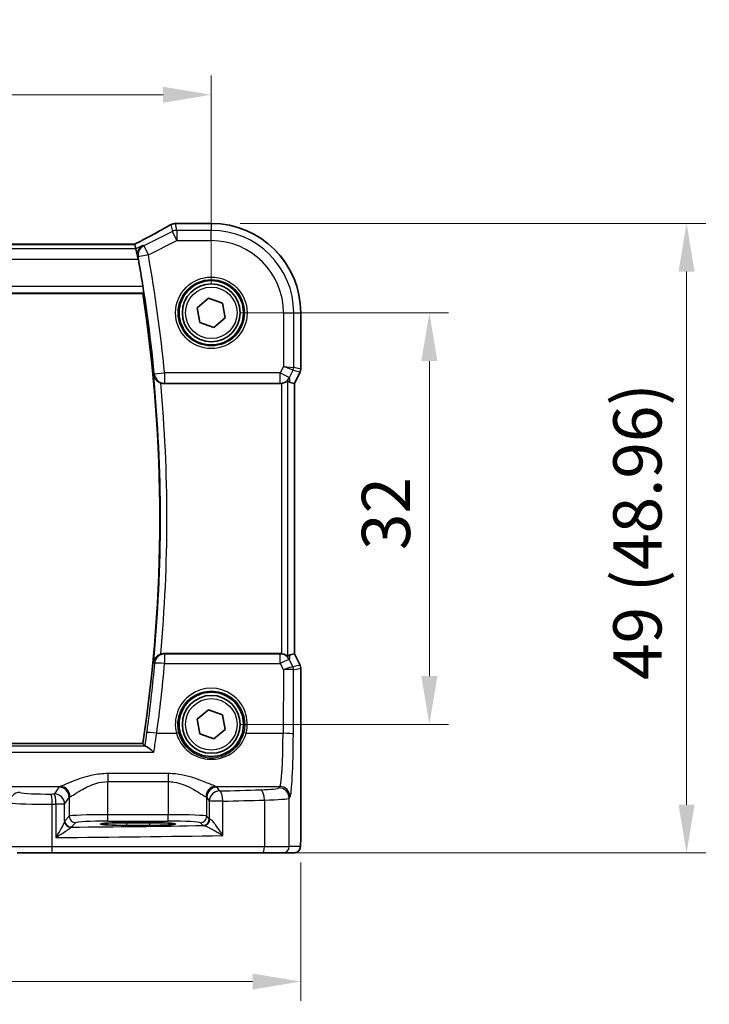
# Model space of a CAD drawing. Units: millimetres. Extents: x 22 to 3190, y 12 to 574.
# Drawn here: x 959 to 1013, y 204 to 280 of the extents above; entities that cross this region are included whole.
import ezdxf

# ---------------------------------------------------------------- set-up
doc = ezdxf.new("R2010")
doc.units = ezdxf.units.MM
doc.header["$LTSCALE"] = 1.5
doc.layers.get('Defpoints').update_dxf_attribs({"lineweight": 25})
for name, color, linetype, lineweight in [('Dimension (ISO)', 7, 'Continuous', 18), ('Visible (ISO)', 7, 'Continuous', 35), ('Visible Narrow (ISO)', 7, 'Continuous', 25)]:
    doc.layers.add(name, color=color, linetype=linetype, lineweight=lineweight)
doc.styles.add('Note Text (TK)', font='MS PGothic.ttf')
doc.dimstyles.new('Default - Method 1b (TK)', dxfattribs={"dimscale": 1.5, "dimtxt": 2.5, "dimasz": 2.5, "dimexe": 1, "dimexo": 1.5, "dimgap": 1, "dimtad": 1, "dimtoh": 1, "dimrnd": 1e-08, "dimdsep": 46, "dimtxsty": 'Note Text (TK)', "dimcen": 0.09, "dimdle": 5, "dimclrd": 100, "dimclre": 100, "dimclrt": 7, "dimadec": 1, "dimazin": 1, "dimtfac": 1, "dimtmove": 0, "dimatfit": 3, "dimfxl": 0, "dimtolj": 1, "dimlwd": -1, "dimlwe": -1, "dimarcsym": 0})

# ---------------------------------------------------------------- blocks, each defined once
blk = doc.blocks.new('*D19')
at = {"layer": 'Defpoints', "color": 0, "transparency": 16777216}
for p in [(974.313, 274.506), (902.313, 257.549), (974.313, 257.549)]:
    blk.add_point(p, dxfattribs=at)
at = {"layer": 'Dimension (ISO)', "color": 100, "transparency": 16777216}
for p, q in [((902.313, 259.799), (902.313, 276.006)), ((974.313, 259.799), (974.313, 276.006)), ((906.063, 274.506), (970.563, 274.506))]:
    blk.add_line(p, q, dxfattribs=at)
for points in [[(906.063, 275.131), (906.063, 273.881), (902.313, 274.506)], [(970.563, 275.131), (970.563, 273.881), (974.313, 274.506)]]:
    blk.add_solid(points, dxfattribs=at)
at = {"layer": 'Dimension (ISO)', "color": 7, "transparency": 16777216, "insert": (935.905, 277.881), "char_height": 3.75, "attachment_point": 4, "style": 'Note Text (TK)'}
blk.add_mtext('\\A1;72', dxfattribs=at)
blk = doc.blocks.new('*D20')
at = {"layer": 'Defpoints', "color": 0, "transparency": 16777216}
for p in [(974.313, 257.549), (974.313, 225.549), (991.269, 225.549)]:
    blk.add_point(p, dxfattribs=at)
at = {"layer": 'Dimension (ISO)', "color": 100, "transparency": 16777216}
for p, q in [((976.563, 257.549), (992.769, 257.549)), ((991.269, 253.799), (991.269, 229.299)), ((976.563, 225.549), (992.769, 225.549))]:
    blk.add_line(p, q, dxfattribs=at)
for points in [[(990.644, 253.799), (991.894, 253.799), (991.269, 257.549)], [(990.644, 229.299), (991.894, 229.299), (991.269, 225.549)]]:
    blk.add_solid(points, dxfattribs=at)
at = {"layer": 'Dimension (ISO)', "color": 7, "transparency": 16777216, "insert": (987.894, 239.099), "char_height": 3.75, "attachment_point": 4, "rotation": 90, "style": 'Note Text (TK)'}
blk.add_mtext('\\A1;32', dxfattribs=at)
blk = doc.blocks.new('*D21')
at = {"layer": 'Defpoints', "color": 0, "transparency": 16777216}
for p in [(974.313, 264.505), (978.263, 215.549), (1011.269, 215.549)]:
    blk.add_point(p, dxfattribs=at)
at = {"layer": 'Dimension (ISO)', "color": 100, "transparency": 16777216}
for p, q in [((976.563, 264.505), (1012.769, 264.505)), ((1011.269, 260.755), (1011.269, 219.299)), ((980.513, 215.549), (1012.769, 215.549))]:
    blk.add_line(p, q, dxfattribs=at)
for points in [[(1010.644, 260.755), (1011.894, 260.755), (1011.269, 264.505)], [(1010.644, 219.299), (1011.894, 219.299), (1011.269, 215.549)]]:
    blk.add_solid(points, dxfattribs=at)
at = {"layer": 'Dimension (ISO)', "color": 7, "transparency": 16777216, "insert": (1007.446, 229.002), "char_height": 3.75, "attachment_point": 4, "rotation": 90, "style": 'Note Text (TK)'}
blk.add_mtext('\\A1;49 (48.96)', dxfattribs=at)
blk = doc.blocks.new('*D22')
at = {"layer": 'Defpoints', "color": 0, "transparency": 16777216}
for p in [(895.357, 217.049), (981.269, 217.049), (981.269, 205.549)]:
    blk.add_point(p, dxfattribs=at)
at = {"layer": 'Dimension (ISO)', "color": 100, "transparency": 16777216}
for p, q in [((895.357, 214.799), (895.357, 204.049)), ((981.269, 214.799), (981.269, 204.049)), ((899.107, 205.549), (977.519, 205.549))]:
    blk.add_line(p, q, dxfattribs=at)
for points in [[(899.107, 206.174), (899.107, 204.924), (895.357, 205.549)], [(977.519, 206.174), (977.519, 204.924), (981.269, 205.549)]]:
    blk.add_solid(points, dxfattribs=at)
at = {"layer": 'Dimension (ISO)', "color": 7, "transparency": 16777216, "insert": (927.318, 209.372), "char_height": 3.75, "attachment_point": 4, "style": 'Note Text (TK)'}
blk.add_mtext('\\A1;86 (85.91)', dxfattribs=at)

msp = doc.modelspace()

# ---------------------------------------------------------------- linework, layer by layer
at = {"layer": 'Visible (ISO)'}
for p, q in [((971.7781, 264.5064), (974.3128, 264.5064)), ((968.3514, 262.8754), (908.2741, 262.8754)), ((968.3541, 262.8743), (968.4395, 262.5126)), ((968.4395, 262.5126), (968.6281, 261.7137)), ((907.6339, 259.0494), (968.9916, 259.0494)), ((973.2256, 257.9385), (974.1061, 258.6855)), ((974.1061, 258.6855), (975.1933, 258.2964)), ((975.1933, 258.2964), (975.3999, 257.1603)), ((973.4322, 256.8024), (973.2256, 257.9385)), ((981.2697, 257.5494), (981.2697, 253.1776)), ((974.5194, 256.4133), (973.4322, 256.8024)), ((975.3999, 257.1603), (974.5194, 256.4133)), ((981.217, 252.954), (980.7697, 252.0596)), ((970.6526, 252.0494), (979.6751, 252.0494)), ((980.7687, 252.0598), (980.4498, 252.1351)), ((980.7697, 252.0596), (980.7687, 252.0598)), ((980.7697, 252.0596), (980.7697, 231.0392)), ((979.6751, 231.0494), (970.6526, 231.0494)), ((980.7687, 231.039), (980.4498, 230.9637)), ((980.7697, 231.0392), (980.7687, 231.039)), ((980.7697, 231.0392), (981.217, 230.1448)), ((981.2697, 229.9212), (981.2697, 217.0494)), ((973.226, 225.9396), (974.1073, 226.6857)), ((974.1073, 226.6857), (975.1941, 226.2955)), ((973.4315, 224.8033), (973.226, 225.9396)), ((975.1941, 226.2955), (975.3995, 225.1592)), ((975.3995, 225.1592), (974.5182, 224.4131)), ((974.5182, 224.4131), (973.4315, 224.8033)), ((968.9916, 224.0494), (907.6339, 224.0494)), ((967.7128, 217.9036), (969.5128, 217.9036)), ((969.5128, 217.6917), (967.7128, 217.6917)), ((961.8787, 215.5494), (959.2207, 215.5494)), ((978.2634, 215.5494), (961.8787, 215.5494)), ((979.8692, 215.5494), (978.2634, 215.5494)), ((979.8692, 215.5494), (980.7335, 215.5494))]:
    msp.add_line(p, q, dxfattribs=at)
for centre, radius in [((974.3128, 257.5494), 2.5), ((974.3128, 257.5494), 2.25), ((974.3128, 225.5494), 2.5), ((974.3128, 225.5494), 2.25)]:
    msp.add_circle(centre, radius, dxfattribs=at)
for centre, radius, start, end in [((971.5165, 263.6863), 0.8, 94.036355, 120.06627), ((971.7781, 263.7064), 0.8, 90.000001, 94.791293), ((974.3128, 257.5494), 6.957, 0.000001, 90.000001), ((853.7503, 241.5494), 116.65, 8.89935, 9.957961), ((853.7503, 241.5494), 116.5625, 351.365306, 8.634696), ((980.7697, 253.1776), 0.5, 333.43495, 0.000001), ((980.7697, 229.9212), 0.5, 0.000001, 26.565052)]:
    msp.add_arc(centre, radius, start, end, dxfattribs=at)
for centre, major_axis, ratio, start_param, end_param in [((966.7514, 262.0754), (1.6026, 0.7991), 0.0233861, 6.2776917, 6.3300516), ((979.6741, 252.8525), (0.1344, -0.7918), 0.9960857, 6.1157046, 6.2242307), ((979.4518, 254.162), (1.0609, -2.0221), 0.1719332, 5.8399321, 6.1349985), ((979.6741, 230.2463), (0.1344, 0.7918), 0.9960857, 0.0589546, 0.1674807), ((979.4518, 228.9368), (1.0609, 2.0221), 0.1719332, 0.1481868, 0.4432532), ((967.7128, 217.7977), (-2.0215, 0), 0.0524079, 4.712389, 7.8539816), ((969.5128, 217.7977), (2.0215, 0), 0.0524079, 4.712389, 7.8539816)]:
    msp.add_ellipse(centre, major_axis=major_axis, ratio=ratio, start_param=start_param, end_param=end_param, dxfattribs=at)
for points, knots in [([(971.1157, 264.3786), (970.979, 264.2995), (970.8303, 264.2148), (970.5115, 264.0358), (970.3415, 263.9415), (969.9828, 263.7448), (969.7942, 263.6425), (969.4012, 263.4314), (969.197, 263.3226), (968.7782, 263.1014), (968.5637, 262.9892), (968.3448, 262.8754)], [0.75546411, 0.75546411, 0.75546411, 0.75546411, 0.87706507, 0.87706507, 0.99866603, 0.99866603, 1.12026699, 1.12026699, 1.24186794, 1.24186794, 1.36217331, 1.36217331, 1.36217331, 1.36217331]), ([(971.7113, 264.5036), (971.6956, 264.5023), (971.6797, 264.501), (971.6475, 264.4984), (971.6312, 264.4971), (971.5982, 264.4945), (971.5814, 264.4932), (971.5475, 264.4906), (971.5303, 264.4894), (971.4956, 264.4868), (971.478, 264.4856), (971.4602, 264.4843)], [0.183308288, 0.183308288, 0.183308288, 0.183308288, 0.192575559, 0.192575559, 0.20184283, 0.20184283, 0.211110101, 0.211110101, 0.220377372, 0.220377372, 0.229644643, 0.229644643, 0.229644643, 0.229644643]), ([(968.9697, 262.7777), (968.9686, 262.7771), (968.9675, 262.7765), (968.8782, 262.7247), (968.7994, 262.653), (968.6804, 262.4831), (968.6362, 262.3875), (968.593, 262.1986), (968.5853, 262.1109), (968.5951, 261.9846), (968.5998, 261.9498), (968.6067, 261.9148)], [-0.12502352, -0.12502352, -0.12502352, -0.12502352, -0.124484, -0.124484, -0.07998259, -0.07998259, -0.04035873, -0.04035873, -0.01098828, -0.01098828, 0, 0, 0, 0]), ([(968.996, 259.5951), (969.0054, 259.5346), (969.0145, 259.4702), (969.029, 259.3484), (969.0345, 259.2915), (969.0405, 259.2012), (969.0416, 259.162), (969.0391, 259.1144), (969.0363, 259.1016), (969.0325, 259.097)], [0.228797579, 0.228797579, 0.228797579, 0.228797579, 0.247075922, 0.247075922, 0.266037867, 0.266037867, 0.284906538, 0.284906538, 0.300102078, 0.300102078, 0.300102078, 0.300102078]), ([(969.8231, 252.73), (969.8233, 252.7288), (969.8235, 252.7276), (969.8427, 252.6185), (969.8871, 252.5119), (970.0048, 252.3469), (970.0661, 252.2828), (970.1945, 252.186), (970.2559, 252.1496), (970.3422, 252.1116), (970.3623, 252.1037), (970.3825, 252.0964)], [-0.12899525, -0.12899525, -0.12899525, -0.12899525, -0.12852202, -0.12852202, -0.08631138, -0.08631138, -0.05685012, -0.05685012, -0.03499654, -0.03499654, -0.02850872, -0.02850872, -0.02850872, -0.02850872]), ([(979.7618, 252.0541), (979.8248, 252.0611), (979.8901, 252.0752), (980.011, 252.1149), (980.0663, 252.1406), (980.154, 252.1891), (980.1928, 252.2155), (980.2329, 252.2431), (980.2433, 252.2503), (980.2561, 252.2573), (980.2597, 252.2583), (980.2611, 252.257)], [0.076977731, 0.076977731, 0.076977731, 0.076977731, 0.095918089, 0.095918089, 0.115603518, 0.115603518, 0.135350878, 0.135350878, 0.145224558, 0.145224558, 0.153221649, 0.153221649, 0.153221649, 0.153221649]), ([(970.3825, 231.0024), (970.3623, 230.9951), (970.3422, 230.9872), (970.2559, 230.9492), (970.1945, 230.9128), (970.0661, 230.816), (970.0048, 230.7519), (969.8871, 230.5869), (969.8427, 230.4803), (969.8235, 230.3712), (969.8233, 230.37), (969.8231, 230.3688)], [-0.10154227, -0.10154227, -0.10154227, -0.10154227, -0.09495528, -0.09495528, -0.0727676, -0.0727676, -0.04285595, -0.04285595, 0, 0, 0.00048046, 0.00048046, 0.00048046, 0.00048046]), ([(980.2611, 230.8418), (980.2597, 230.8405), (980.2561, 230.8415), (980.2433, 230.8485), (980.2329, 230.8557), (980.1928, 230.8833), (980.154, 230.9098), (980.0663, 230.9582), (980.011, 230.9839), (979.8901, 231.0236), (979.8248, 231.0377), (979.7618, 231.0447)], [0.160956249, 0.160956249, 0.160956249, 0.160956249, 0.16895334, 0.16895334, 0.17882702, 0.17882702, 0.19857438, 0.19857438, 0.21825981, 0.21825981, 0.237200168, 0.237200168, 0.237200168, 0.237200168]), ([(969.8449, 223.3778), (969.8437, 223.379), (969.8425, 223.3801), (969.7476, 223.47), (969.6529, 223.5527), (969.4787, 223.6922), (969.3971, 223.7512), (969.278, 223.8221), (969.2347, 223.8426), (969.2014, 223.85)], [-0.00050921, -0.00050921, -0.00050921, -0.00050921, 0, 0, 0.04055556, 0.04055556, 0.07944836, 0.07944836, 0.1070976, 0.1070976, 0.1070976, 0.1070976]), ([(981.2697, 217.0494), (981.2697, 216.9569), (981.2695, 216.8639), (981.2679, 216.6845), (981.2667, 216.5971), (981.2622, 216.3997), (981.2585, 216.2914), (981.2515, 216.1612), (981.2491, 216.1246), (981.2432, 216.054), (981.2401, 216.0217), (981.229, 215.9592), (981.2233, 215.9333), (981.2072, 215.882), (981.1975, 215.8572), (981.1716, 215.8039), (981.1541, 215.7753), (981.1055, 215.711), (981.071, 215.6768), (980.9904, 215.6169), (980.9424, 215.5919), (980.8414, 215.5582), (980.787, 215.5494), (980.7335, 215.5494)], [0, 0, 0, 0, 0.02773802, 0.02773802, 0.05458997, 0.05458997, 0.09199397, 0.09199397, 0.10838417, 0.10838417, 0.12626292, 0.12626292, 0.13593364, 0.13593364, 0.14417322, 0.14417322, 0.15422946, 0.15422946, 0.16856591, 0.16856591, 0.18445118, 0.18445118, 0.20059323, 0.20059323, 0.20059323, 0.20059323])]:
    msp.add_open_spline(points, degree=3, knots=knots, dxfattribs=at)
for points, degree in [([(968.6429, 261.7212), (968.6318, 261.7846), (968.6195, 261.8504), (968.6067, 261.9148)], 3), ([(968.9916, 259.0494), (969.012, 259.0732), (969.0325, 259.097)], 2), ([(970.6526, 252.0494), (970.5605, 252.0494), (970.4691, 252.0653), (970.3825, 252.0964)], 3), ([(970.3825, 231.0024), (970.4692, 231.0335), (970.5606, 231.0494), (970.6526, 231.0494)], 3), ([(968.9916, 224.0494), (969.0677, 223.9609), (969.1438, 223.8722)], 2), ([(969.1438, 223.8722), (969.1504, 223.8646), (969.1696, 223.8571), (969.2014, 223.85)], 3)]:
    msp.add_open_spline(points, degree=degree, dxfattribs=at)
at = {"layer": 'Visible Narrow (ISO)'}
for p, q in [((971.1592, 264.4009), (971.2832, 263.8759)), ((971.6404, 263.9602), (971.5165, 264.4852)), ((971.7781, 264.5064), (971.7781, 264.5053)), ((971.7781, 264.5053), (974.3128, 264.5053)), ((974.3128, 264.5064), (974.3128, 264.5053)), ((974.3128, 264.5053), (974.3128, 263.9602)), ((971.2832, 263.8759), (969.0608, 262.7647)), ((971.6404, 263.1613), (971.2832, 263.8759)), ((971.6404, 263.9602), (971.6404, 263.1613)), ((974.3128, 263.9602), (971.6404, 263.9602)), ((974.3128, 263.1613), (974.3128, 263.9602)), ((908.2714, 262.8743), (968.3541, 262.8743)), ((968.9697, 262.7777), (968.4395, 262.5126)), ((969.0608, 262.7647), (969.4181, 262.0502)), ((969.4181, 262.0502), (971.6404, 263.1613)), ((971.6404, 263.1613), (974.3128, 263.1613)), ((968.4395, 262.5126), (908.1861, 262.5126)), ((969.4181, 262.0502), (968.6334, 261.9111)), ((907.9975, 261.7137), (968.6281, 261.7137)), ((968.6281, 261.7137), (968.6429, 261.7212)), ((968.996, 259.5951), (907.6296, 259.5951)), ((907.5931, 259.097), (969.0325, 259.097)), ((979.9247, 257.5494), (979.9247, 253.3771)), ((979.9247, 257.5494), (980.7236, 257.5494)), ((980.7236, 253.3064), (980.7236, 257.5494)), ((980.7236, 257.5494), (981.2687, 257.5494)), ((981.2697, 257.5494), (981.2687, 257.5494)), ((981.2687, 257.5494), (981.2687, 253.1777)), ((969.8808, 252.7932), (970.6741, 252.87)), ((979.6711, 252.87), (970.6741, 252.87)), ((970.6741, 252.87), (970.6741, 252.073)), ((979.9247, 253.3771), (979.6711, 252.87)), ((979.6711, 252.073), (979.6711, 252.87)), ((979.6711, 252.87), (980.3857, 252.5127)), ((979.9247, 253.3771), (980.7236, 253.3064)), ((980.6709, 253.0831), (979.9247, 253.3771)), ((980.3857, 252.5127), (980.6709, 253.0831)), ((980.6709, 253.0831), (981.2159, 252.9544)), ((981.2687, 253.1777), (980.7236, 253.3064)), ((981.2159, 252.9544), (980.7687, 252.0598)), ((981.217, 252.954), (981.2159, 252.9544)), ((981.2687, 253.1777), (981.2697, 253.1776)), ((970.6741, 252.073), (979.6711, 252.073)), ((979.6711, 252.073), (979.6751, 252.0494)), ((979.7618, 252.0541), (979.7618, 231.0447)), ((980.2611, 230.8418), (980.2611, 252.257)), ((980.4498, 252.1351), (980.3857, 252.5127)), ((980.7687, 252.0598), (980.7687, 231.039)), ((979.669, 231.0134), (970.6853, 231.0134)), ((970.6853, 231.0134), (970.6853, 230.2792)), ((979.6751, 231.0494), (979.669, 231.0134)), ((979.669, 230.2792), (979.669, 231.0134)), ((980.3836, 230.5737), (980.4498, 230.9637)), ((980.661, 230.0138), (980.3836, 230.5737)), ((980.7687, 231.039), (981.2159, 230.1444)), ((970.6853, 230.2792), (979.669, 230.2792)), ((979.669, 230.2792), (979.9152, 229.7823)), ((979.9152, 229.7823), (979.8949, 224.8515)), ((981.2159, 230.1444), (980.6617, 230.0136)), ((980.6938, 224.7887), (980.7144, 229.7903)), ((980.7144, 229.7903), (981.2687, 229.9211)), ((981.2159, 230.1444), (981.217, 230.1448)), ((981.2697, 229.9212), (981.2687, 229.9211)), ((981.2687, 229.9211), (981.2687, 217.0494)), ((970.0692, 224.8515), (971.605, 224.8515)), ((977.0206, 224.8515), (979.8949, 224.8515)), ((969.2014, 223.85), (907.4242, 223.85)), ((906.7807, 223.3778), (969.8449, 223.3778)), ((970.9659, 221.7193), (966.2597, 221.7193)), ((966.2597, 221.7193), (966.2597, 221.0997)), ((970.9659, 221.7193), (970.9659, 221.0997)), ((957.8465, 220.7184), (962.559, 220.7184)), ((962.4649, 220.6661), (962.111, 220.1346)), ((966.2597, 221.0997), (970.9659, 221.0997)), ((966.2597, 218.5239), (966.2597, 221.0997)), ((970.9659, 221.0997), (970.9659, 218.5239)), ((974.6665, 220.7184), (979.6398, 220.7184)), ((974.9573, 220.3709), (974.7607, 220.6661)), ((979.6398, 220.7184), (979.5696, 220.6131)), ((962.9099, 219.3371), (963.2638, 219.8686)), ((963.2638, 219.8686), (963.2638, 218.3997)), ((973.9618, 219.8686), (974.1584, 219.5733)), ((973.9618, 218.3997), (973.9618, 219.8686)), ((980.3685, 219.8155), (980.4387, 219.9209)), ((980.3685, 216.0494), (980.3685, 219.8155)), ((961.9469, 216.0494), (961.9469, 219.3341)), ((962.9099, 219.3371), (962.223, 219.3371)), ((962.223, 219.3371), (962.223, 216.7476)), ((962.9099, 218.0312), (962.9099, 219.3371)), ((975.2078, 219.5733), (974.1584, 219.5733)), ((974.1584, 219.5733), (974.1584, 218.2031)), ((975.2078, 216.9049), (975.2078, 219.5733)), ((978.4415, 219.6628), (978.4415, 216.0494)), ((963.2638, 218.3997), (962.9202, 218.0561)), ((966.2597, 218.0246), (966.2597, 218.5239)), ((970.9659, 218.5239), (966.2597, 218.5239)), ((970.9659, 218.0246), (970.9659, 218.5239)), ((974.1584, 218.2031), (973.9618, 218.3997)), ((963.4195, 217.5568), (963.7631, 217.9004)), ((966.2597, 218.0246), (970.9659, 218.0246)), ((967.7128, 217.9036), (967.7128, 217.6917)), ((969.5128, 217.9036), (969.5128, 217.6917)), ((973.4625, 217.9004), (973.6591, 217.7038)), ((981.2697, 217.0494), (981.2687, 217.0494)), ((958.7573, 216.0494), (961.9469, 216.0494)), ((961.9469, 216.0494), (978.4415, 216.0494)), ((978.4415, 216.0494), (980.3685, 216.0494)), ((981.2328, 216.0494), (980.3685, 216.0494))]:
    msp.add_line(p, q, dxfattribs=at)
for centre, radius in [((974.3128, 257.5494), 2.7804), ((974.3128, 257.5494), 2.5806), ((974.3128, 257.5494), 2), ((974.3128, 225.5494), 2)]:
    msp.add_circle(centre, radius, dxfattribs=at)
for centre, radius, start, end in [((974.3128, 257.5494), 6.9559, 0.000001, 90.000001), ((974.3128, 257.5494), 6.4108, 0.000001, 90.000001), ((974.3128, 257.5494), 5.6119, 0.000001, 90.000001), ((853.7503, 241.5494), 116.6736, 5.530138, 10.05063), ((853.7503, 241.5494), 117.4705, 5.530138, 10.05063), ((853.7503, 241.5494), 116.6101, 354.49801, 5.501992), ((853.7503, 241.5494), 117.1082, 354.832837, 5.167166)]:
    msp.add_arc(centre, radius, start, end, dxfattribs=at)
for centre, major_axis, ratio, start_param, end_param in [((966.503, 262.2753), (5.7984, 2.9072), 0.0468492, 5.0125311, 5.6208918), ((971.5165, 263.6863), (-0.4008, 0.6924), 0.758874, 6.2027347, 6.2831853), ((971.5165, 263.6863), (0.7786, 0.1838), 0.9985533, 1.339296, 1.8022966), ((971.5165, 263.6863), (-0.0563, 0.798), 0.802097, 6.1954363, 6.2831853), ((971.7781, 263.7064), (-0.0668, 0.7972), 0.8470682, 6.1845541, 6.2831853), ((971.6404, 263.1613), (-0.7786, -0.1838), 0.9985533, 4.4808887, 4.9438893), ((969.4181, 262.0502), (-0.1131, -0.792), 0.9957871, 3.7490239, 5.028363), ((970.6741, 252.87), (-0.5923, 0.5377), 0.9930908, 0.837107, 2.3044857), ((980.2243, 253.3064), (0.1149, 0.4866), 0.9985533, 4.4808887, 4.9438893), ((980.7693, 253.1777), (-0.1149, -0.4866), 0.9985533, 1.339296, 1.8022966), ((979.6711, 252.87), (0.7887, 0.1339), 0.9960857, 4.5449082, 5.6495409), ((970.6853, 230.2164), (-0.5923, -0.5377), 0.9930914, 3.9787472, 5.4460307), ((979.669, 230.2164), (0.7887, -0.1339), 0.9960857, 0.6336444, 1.7382771), ((979.669, 230.2164), (0.7169, 0.3551), 0.0703478, 0.05249, 1.5359609), ((970.6853, 230.2164), (-0.7968, 0.0717), 0.0781452, 4.7194218, 6.1956505), ((853.7503, 240.8037), (0, -117.4105), 0.9999763, 1.4345072, 1.4810371), ((979.9152, 229.7195), (0.7483, 0.2916), 0.0728494, 0.058942, 1.5424128), ((979.9152, 229.7195), (0.8003, 0.0676), 0.0778789, 0.0807464, 1.5642173), ((980.2144, 229.7905), (-0.2768, -0.4164), 0.9944929, 2.157679, 2.61872), ((980.3646, 230.6152), (0.2972, -0.6016), 0.0235219, 6.2426244, 6.2777516), ((980.2151, 229.7903), (0.1149, -0.4866), 0.9985533, 1.339296, 1.8022966), ((979.918, 230.3919), (0.7975, -0.6026), 0.0031462, 0.054879, 0.0900061), ((980.7693, 229.9211), (0.1149, -0.4866), 0.9985533, 1.339296, 1.8022966), ((974.3128, 225.5574), (0, 2.7983), 0.9999962, 4.4573594, 8.1090112), ((970.0692, 224.7887), (-0.7926, 0.1087), 0.077736, 4.723049, 6.1956533), ((971.605, 224.8358), (0.1935, 0.0505), 0.0759363, 0.0350077, 1.5510019), ((977.0206, 224.8358), (-0.1935, 0.0505), 0.0759363, 4.7321834, 6.2481776), ((979.618, 225.2045), (0, -4.5), 0.0617247, 0.0785398, 1.4922565), ((979.8949, 224.7887), (0.8, -0.0033), 0.0784584, 0.0525219, 1.5711199), ((980.4169, 225.2045), (0, 5.3), 0.0524078, 3.2201325, 4.6338492), ((966.2597, 220.6505), (-3.8, 0), 0.0787017, 6.0540229, 6.2308254), ((962.4649, 219.8686), (-0.6659, 0.4434), 0.9955595, 3.7311219, 5.297812), ((962.559, 219.9209), (-0.2558, 0.758), 0.9710092, 4.3957914, 5.9487639), ((974.6665, 219.9209), (0.2558, 0.758), 0.9710092, 0.3344214, 1.8873939), ((974.7607, 219.8686), (0.6659, 0.4434), 0.9955595, 0.9853733, 2.5520634), ((970.9659, 220.6505), (-3.8, 0), 0.0787017, 3.1939525, 3.370755), ((977.3726, 220.6221), (-2.2, 0), 0.0787017, 1.9350987, 3.0892328), ((979.5696, 219.8155), (-0.6659, 0.4434), 0.9955595, 3.7311219, 5.297812), ((979.6398, 219.9209), (-0.6659, 0.4434), 0.9955595, 3.7311219, 5.297812), ((959.4128, 219.4608), (0.2255, 0.7676), 0.9631468, 0.2959987, 1.8464869), ((961.5378, 220.3032), (-2.2, 0), 0.0787017, 0.2617994, 1.7075917), ((951.7192, 225.9168), (-74.2, 0), 0.0787017, 1.7075917, 1.7113087), ((961.8378, 219.3341), (-0.0087, 0.8), 0.1363613, 4.7109117, 6.2039034), ((962.111, 219.3371), (-0.0089, 0.8), 0.140042, 4.71083, 6.2038622), ((962.111, 219.3371), (-0.6659, 0.4434), 0.9955595, 3.7311219, 5.297812), ((966.2597, 219.8529), (3, 0), 0.0996888, 2.9124303, 3.0892328), ((970.9659, 219.8529), (3, 0), 0.0996888, 0.0523599, 0.2291624), ((974.9573, 219.5733), (-0.6659, -0.4434), 0.9955595, 4.1269659, 5.693656), ((951.7192, 225.9168), (-74.2, 0), 0.0787017, 1.8893375, 1.9350987), ((974.9573, 219.5733), (-0.0208, 0.7997), 0.3130863, 4.7042635, 6.2004786), ((978.1565, 219.6628), (-0.024, 0.7996), 0.3561575, 4.7017008, 6.1991213), ((977.3726, 219.8246), (3, 0), 0.0577146, 5.0766914, 6.2308254), ((961.5378, 219.5056), (3, 0), 0.0577146, 3.403392, 4.8491843), ((951.7192, 225.1192), (75, 0), 0.0778622, 4.8491843, 4.8529014), ((951.7192, 225.1192), (75, 0), 0.0778622, 5.0309301, 5.0766914), ((966.2597, 218.3929), (-3, 0), 0.0436731, 4.712389, 6.2308254), ((963.7631, 218.3997), (-0.3536, 0.3536), 0.9972647, 0.7867677, 2.354825), ((970.9659, 218.3929), (-3, 0), 0.0436731, 3.1939525, 4.712389), ((973.4625, 218.3997), (0.3536, 0.3536), 0.9972647, 3.9283603, 5.4964176), ((973.6591, 218.2031), (0.3536, 0.3536), 0.9972647, 3.9283603, 5.4964176), ((974.9573, 218.2067), (-0.8, 0), 0.0851626, 0.0523599, 0.3597947), ((963.4092, 218.0312), (-0.4839, 0.1257), 0.9789631, 0.259401, 1.7963422), ((963.4195, 218.0561), (-0.3536, 0.3536), 0.9972647, 0.7867677, 2.354825), ((951.7192, 221.3968), (74.2, 0), 0.0524078, 4.8707357, 5.0137111), ((966.2597, 217.8936), (2.5, 0), 0.0524078, 1.5707963, 3.0892328), ((970.9659, 217.8936), (2.5, 0), 0.0524078, 0.0523599, 1.5707963), ((974.9573, 217.7074), (1.3, 0), 0.0524078, 3.1939525, 3.5013873), ((973.7405, 218.1827), (-0.069, -0.4952), 0.9348451, 0.1479412, 1.7003099), ((951.7192, 220.5979), (75, 0), 0.0518488, 4.8529014, 5.0309301), ((961.8787, 216.0494), (0, -0.5), 0.1363691, 0, 1.5707963), ((978.2634, 216.0494), (0, -0.5), 0.3562975, 0, 1.5707963), ((979.8692, 216.0494), (0, -0.5), 0.9986295, 0, 1.5707963), ((980.7335, 216.0494), (0, -0.5), 0.9986295, 0, 1.5707963)]:
    msp.add_ellipse(centre, major_axis=major_axis, ratio=ratio, start_param=start_param, end_param=end_param, dxfattribs=at)
for points in [[(971.5165, 264.4852), (971.6085, 264.4917), (971.6959, 264.4984), (971.7781, 264.5053)], [(969.0608, 262.7647), (969.0304, 262.7691), (969, 262.7734), (968.9697, 262.7777)], [(968.6067, 261.9148), (968.6074, 261.9147), (968.6081, 261.9146), (968.6088, 261.9145)], [(968.6088, 261.9145), (968.617, 261.9134), (968.6252, 261.9122), (968.6334, 261.9111)], [(969.8231, 252.73), (969.8352, 252.7432), (969.8473, 252.7565), (969.8594, 252.7697)], [(969.8808, 252.7932), (969.8737, 252.7853), (969.8665, 252.7775), (969.8594, 252.7697)], [(970.6526, 252.0494), (970.6598, 252.0573), (970.6669, 252.0651), (970.6741, 252.073)], [(970.6853, 231.0134), (970.6744, 231.0254), (970.6635, 231.0374), (970.6526, 231.0494)], [(969.8594, 230.3291), (969.8473, 230.3423), (969.8352, 230.3556), (969.8231, 230.3688)], [(969.8594, 230.3291), (969.8703, 230.3172), (969.8812, 230.3053), (969.8921, 230.2933)]]:
    msp.add_open_spline(points, degree=3, dxfattribs=at)
for points, knots in [([(969.8921, 230.2933), (969.8187, 229.4779), (969.7368, 228.6632), (969.6463, 227.8494), (969.5571, 227.0475), (969.4596, 226.2466), (969.3297, 225.2652), (969.3053, 225.0838), (969.2804, 224.9024)], [-1.481037109, -1.481037109, -1.481037109, -1.481037109, -1.459973653, -1.459973653, -1.459973653, -1.43921743, -1.43921743, -1.434507243, -1.434507243, -1.434507243, -1.434507243]), ([(971.7983, 224.8867), (971.7051, 225.2442), (971.6894, 225.6218), (971.8446, 226.5165), (972.1066, 227.0163), (972.7858, 227.6846), (973.1517, 227.9029), (973.795, 228.1012), (974.0539, 228.1401), (974.3128, 228.1401), (974.5717, 228.1401), (974.8306, 228.1012), (975.4739, 227.9029), (975.8397, 227.6846), (976.519, 227.0163), (976.7809, 226.5165), (976.9361, 225.6218), (976.9204, 225.2442), (976.8273, 224.8867)], [-1.8258259, -1.8258259, -1.8258259, -1.8258259, -1.399259, -1.399259, -0.777373, -0.777373, -0.2989896, -0.2989896, 0, 0, 0, 0.2989896, 0.2989896, 0.777373, 0.777373, 1.399259, 1.399259, 1.8258259, 1.8258259, 1.8258259, 1.8258259]), ([(969.2804, 224.9024), (969.2334, 224.5596), (969.1882, 224.2192), (969.1452, 223.8825), (969.1445, 223.8774), (969.1438, 223.8722)], [0, 0, 0, 0, 0.10481602, 0.10481602, 0.10644973, 0.10644973, 0.10644973, 0.10644973]), ([(969.8449, 223.3778), (969.8727, 223.5745), (969.9024, 223.7773), (969.9764, 224.2675), (970.0219, 224.5585), (970.0692, 224.8515)], [-0.18130251, -0.18130251, -0.18130251, -0.18130251, -0.10481602, -0.10481602, 0, 0, 0, 0]), ([(971.605, 224.8515), (971.7222, 224.4212), (971.9486, 224.0264), (972.5469, 223.3965), (972.9152, 223.1539), (973.7435, 222.8531), (974.2052, 222.7978), (975.0571, 222.8983), (975.4452, 223.033), (976.0242, 223.379), (976.2413, 223.5578), (976.5971, 223.9546), (976.7409, 224.1683), (976.9215, 224.5443), (976.9782, 224.6958), (977.0206, 224.8515)], [-0.75361873, -0.75361873, -0.75361873, -0.75361873, -0.61387838, -0.61387838, -0.47792927, -0.47792927, -0.34290085, -0.34290085, -0.21970706, -0.21970706, -0.13142963, -0.13142963, -0.05054986, -0.05054986, 0, 0, 0, 0]), ([(976.8273, 224.8867), (976.7879, 224.7357), (976.7354, 224.5888), (976.5678, 224.224), (976.4344, 224.0166), (976.1041, 223.6314), (975.9027, 223.4579), (975.365, 223.1217), (975.0044, 222.9907), (974.2128, 222.8931), (973.7837, 222.9469), (973.0143, 223.2392), (972.6723, 223.4749), (972.1171, 224.0863), (971.907, 224.4693), (971.7983, 224.8867)], [0, 0, 0, 0, 0.05054986, 0.05054986, 0.13142963, 0.13142963, 0.21970706, 0.21970706, 0.34290085, 0.34290085, 0.47792927, 0.47792927, 0.61387838, 0.61387838, 0.75361873, 0.75361873, 0.75361873, 0.75361873]), ([(966.2597, 221.7193), (965.8566, 221.7193), (965.4552, 221.6723), (964.5267, 221.4809), (964.032, 221.3061), (963.3077, 221.0223), (963.0423, 220.9065), (962.721, 220.7744), (962.6243, 220.7371), (962.559, 220.7184)], [0, 0, 0, 0, 0.12091266, 0.12091266, 0.30066032, 0.30066032, 0.43892776, 0.43892776, 0.52534491, 0.52534491, 0.52534491, 0.52534491]), ([(974.6665, 220.7184), (974.5889, 220.7406), (974.4666, 220.7893), (974.064, 220.9572), (973.7359, 221.0999), (973.0712, 221.3445), (972.7634, 221.4463), (972.1516, 221.5996), (971.855, 221.6562), (971.3567, 221.7086), (971.1613, 221.7193), (970.9659, 221.7193)], [-0.52533737, -0.52533737, -0.52533737, -0.52533737, -0.42250742, -0.42250742, -0.26476379, -0.26476379, -0.1523952, -0.1523952, -0.05861354, -0.05861354, 0, 0, 0, 0]), ([(963.3381, 219.9209), (963.3896, 219.9429), (963.466, 219.9868), (963.7196, 220.1424), (963.9292, 220.2788), (964.501, 220.6131), (964.8916, 220.8189), (965.6245, 221.0443), (965.9415, 221.0997), (966.2597, 221.0997)], [-0.52534491, -0.52534491, -0.52534491, -0.52534491, -0.43892776, -0.43892776, -0.30066032, -0.30066032, -0.12091266, -0.12091266, 0, 0, 0, 0]), ([(970.9659, 221.0997), (971.1201, 221.0997), (971.2744, 221.0871), (971.6678, 221.0254), (971.902, 220.9587), (972.385, 220.7782), (972.628, 220.6583), (973.1527, 220.3702), (973.4117, 220.2021), (973.7296, 220.0044), (973.8262, 219.9471), (973.8874, 219.9209)], [0, 0, 0, 0, 0.05861354, 0.05861354, 0.1523952, 0.1523952, 0.26476379, 0.26476379, 0.42250742, 0.42250742, 0.52533737, 0.52533737, 0.52533737, 0.52533737]), ([(962.9099, 218.0312), (962.9074, 218.0161), (962.901, 217.9946), (962.8752, 217.9254), (962.8509, 217.8708), (962.7812, 217.7264), (962.7324, 217.6324), (962.6074, 217.4017), (962.5276, 217.2607), (962.3727, 216.9954), (962.2983, 216.871), (962.223, 216.7476)], [-0.2217684, -0.2217684, -0.2217684, -0.2217684, -0.19873345, -0.19873345, -0.16187753, -0.16187753, -0.11396483, -0.11396483, -0.05167832, -0.05167832, 0.00071892, 0.00071892, 0.00071892, 0.00071892]), ([(962.223, 216.7476), (962.3449, 216.8239), (962.4662, 216.9008), (962.7214, 217.0649), (962.8545, 217.152), (963.0669, 217.2947), (963.1515, 217.3528), (963.2763, 217.4421), (963.3216, 217.4759), (963.3742, 217.5187), (963.389, 217.532), (963.3974, 217.5414)], [-0.00071892, -0.00071892, -0.00071892, -0.00071892, 0.05167832, 0.05167832, 0.11396483, 0.11396483, 0.16187753, 0.16187753, 0.19873345, 0.19873345, 0.2217684, 0.2217684, 0.2217684, 0.2217684]), ([(962.9202, 218.0561), (962.9185, 218.0544), (962.9167, 218.0515), (962.9133, 218.0432), (962.9116, 218.0378), (962.9099, 218.0312)], [0, 0, 0, 0, 0.009950787, 0.009950787, 0.019901574, 0.019901574, 0.019901574, 0.019901574]), ([(963.3974, 217.5414), (963.4011, 217.5454), (963.4047, 217.5487), (963.4121, 217.5539), (963.4158, 217.5557), (963.4195, 217.5568)], [-0.019901574, -0.019901574, -0.019901574, -0.019901574, -0.009950787, -0.009950787, 0, 0, 0, 0]), ([(973.7405, 217.6834), (973.7551, 217.6816), (973.7737, 217.6771), (973.8316, 217.6592), (973.8759, 217.6421), (973.9823, 217.5963), (974.046, 217.5663), (974.1737, 217.503), (974.2381, 217.4698), (974.4081, 217.3793), (974.5153, 217.3197), (974.7207, 217.2019), (974.8188, 217.1441), (975.0146, 217.0259), (975.1126, 216.9652), (975.2078, 216.9049)], [0, 0, 0, 0, 0.01835894, 0.01835894, 0.04773324, 0.04773324, 0.0802765, 0.0802765, 0.10987335, 0.10987335, 0.15611478, 0.15611478, 0.19797948, 0.19797948, 0.24054866, 0.24054866, 0.24054866, 0.24054866]), ([(975.2078, 216.9049), (975.1485, 217.004), (975.0865, 217.1035), (974.9612, 217.2975), (974.8975, 217.3925), (974.7625, 217.5858), (974.691, 217.6836), (974.5755, 217.8321), (974.5311, 217.8867), (974.4418, 217.9906), (974.3962, 218.0397), (974.3179, 218.115), (974.2842, 218.143), (974.2376, 218.1724), (974.2217, 218.1797), (974.2085, 218.1827)], [-0.24054866, -0.24054866, -0.24054866, -0.24054866, -0.19797948, -0.19797948, -0.15611478, -0.15611478, -0.10987335, -0.10987335, -0.0802765, -0.0802765, -0.04773324, -0.04773324, -0.01835894, -0.01835894, 0, 0, 0, 0]), ([(981.2687, 217.0494), (981.2687, 216.9523), (981.2684, 216.8447), (981.2662, 216.6279), (981.2641, 216.5195), (981.2592, 216.3557), (981.2568, 216.2939), (981.2519, 216.1984), (981.2495, 216.1615), (981.2445, 216.1014), (981.2418, 216.0786), (981.237, 216.0548), (981.2349, 216.0494), (981.2328, 216.0494)], [-1, -1, -1, -1, -0.7667712, -0.7667712, -0.5345942, -0.5345942, -0.37062, -0.37062, -0.236252, -0.236252, -0.098394, -0.098394, 0, 0, 0, 0])]:
    msp.add_open_spline(points, degree=3, knots=knots, dxfattribs=at)

# ---------------------------------------------------------------- dimensions: what is measured, and where the dimension line sits
at = {"layer": 'Dimension (ISO)', "color": 100, "true_color": 0x00ff3f}
for base, p1, p2, angle, picture, middle in [((974.3128, 274.5064), (902.3128, 257.5494), (974.3128, 257.5494), 180, '*D19', (938.3128, 274.5064)), ((991.2687, 225.5494), (974.3128, 257.5494), (974.3128, 225.5494), 90, '*D20', (991.2687, 241.5494))]:
    dim = msp.add_linear_dim(base=base, p1=p1, p2=p2, angle=angle, dimstyle='Default - Method 1b (TK)', override={"dimtoh": 0, "dimtofl": 0, "dimatfit": 1}, dxfattribs=at)
    dim.commit()
    dim.dimension.update_dxf_attribs({"geometry": picture, "text_midpoint": middle, "dimtype": 160})
for base, p1, p2, angle, text, picture, middle in [((1011.2687, 215.5494), (974.3128, 264.5053), (978.2634, 215.5494), 90, '49 (<>)', '*D21', (1011.2687, 240.0284)), ((981.2687, 205.5494), (895.3569, 217.0494), (981.2687, 217.0494), 180, '86 (<>)', '*D22', (938.3128, 205.5494))]:
    dim = msp.add_linear_dim(base=base, p1=p1, p2=p2, angle=angle, text=text, dimstyle='Default - Method 1b (TK)', override={"dimtoh": 0, "dimtofl": 0, "dimatfit": 1}, dxfattribs=at)
    dim.commit()
    dim.dimension.update_dxf_attribs({"geometry": picture, "text_midpoint": middle, "dimtype": 160})

doc.saveas('drawing.dxf')
